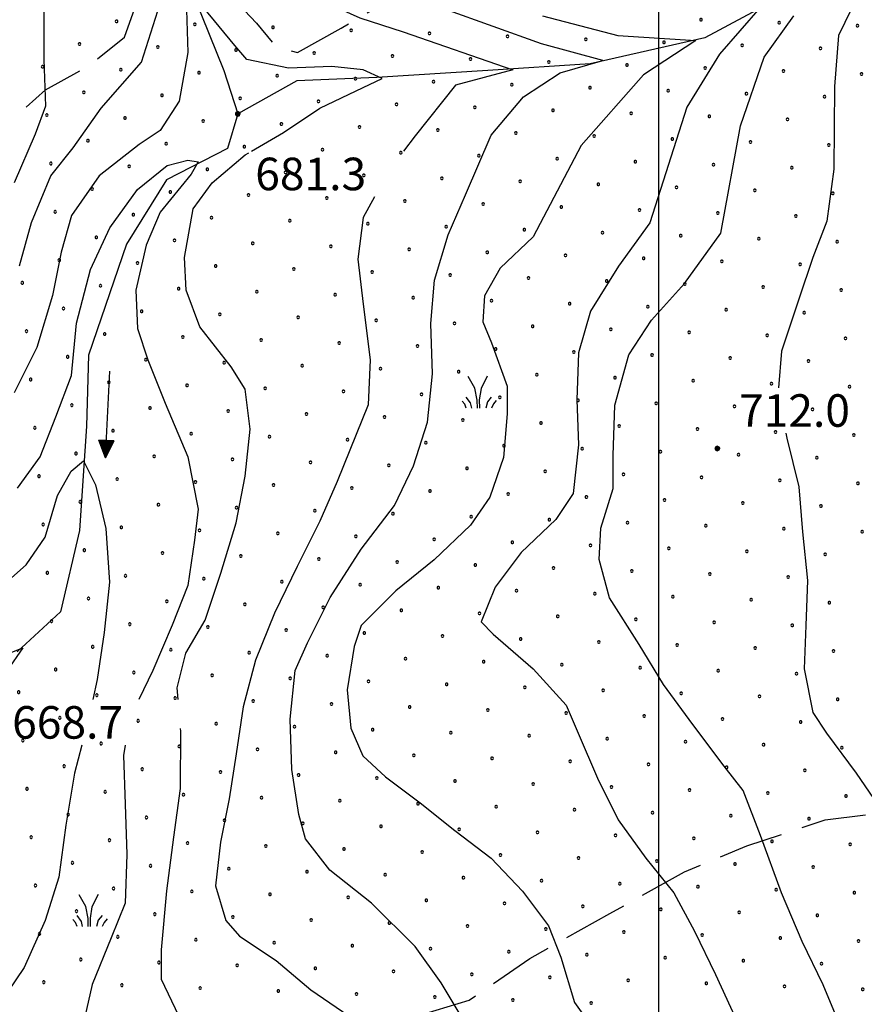
# Model space of a CAD drawing. Extents: x 2594215 to 2599039, y 4452505 to 4455963.
# Drawn here: x 2596853 to 2597047, y 4454000 to 4454227 of the extents above; entities that cross this region are included whole.
import ezdxf

# ---------------------------------------------------------------- set-up
doc = ezdxf.new("R2010")
doc.units = 0
doc.header["$LTSCALE"] = 5
doc.header["$MEASUREMENT"] = 0
doc.linetypes.add('103', pattern=[4, 3, -1])
for name, color, linetype in [('10300000', 4, '103'), ('30210000', 2, 'Continuous'), ('30300000', 1, 'Continuous'), ('72900000', 1, 'Continuous'), ('80100000', 13, 'Continuous'), ('80200000', 1, 'Continuous'), ('80400000', 1, 'Continuous'), ('A0140000', 2, 'Continuous'), ('C7140000', 1, 'Continuous'), ('CORNICE', 1, 'Continuous')]:
    doc.layers.add(name, color=color, linetype=linetype)
doc.styles.get("Standard").update_dxf_attribs({"font": 'romans.shx'})

# ---------------------------------------------------------------- blocks, each defined once
blk = doc.blocks.new('MACCHIA')
at = {"linetype": 'Continuous'}
for p, q in [((-0.163, 0.941), (-0.469, 1.482)), ((0.404, 1.488), (0.123, 0.925)), ((-0.053, 0.384), (-0.163, 0.941)), ((0.123, 0.925), (0.039, 0.406)), ((-0.363, 0.258), (-0.563, 0.529)), ((0.589, 0.52), (0.419, 0.308)), ((-0.628, 0.204), (-0.755, 0.34)), ((-0.563, 0.014), (-0.628, 0.204)), ((-0.305, 0.014), (-0.363, 0.258)), ((-0.047, 0.014), (-0.053, 0.384)), ((0.039, 0.406), (0.044, 0.018)), ((0.419, 0.308), (0.34, 0.018)), ((0.685, 0.209), (0.599, 0.018)), ((0.822, 0.373), (0.685, 0.209))]:
    blk.add_line(p, q, dxfattribs=at)
blk = doc.blocks.new('ACQUA')
at = {"linetype": 'Continuous'}
for p, q in [((4, 0), (0, 0)), ((3.2, 0.35), (3.2, -0.35)), ((3.2, 0.35), (4, 0)), ((3.2, 0.018), (3.224, 0.34)), ((3.2, 0.32), (4, 0)), ((4, 0), (3.2, 0.29)), ((3.2, 0.29), (3.979, 0.008)), ((3.979, 0.008), (3.2, 0.26)), ((3.2, 0.26), (3.979, 0.008)), ((3.979, 0.008), (3.2, 0.227)), ((3.2, 0.227), (3.939, 0)), ((3.939, 0), (3.2, 0.199)), ((3.2, 0.199), (3.886, 0)), ((3.886, 0), (3.2, 0.172)), ((3.2, 0.172), (3.836, 0)), ((3.836, 0), (3.2, 0.139)), ((3.2, 0.139), (3.78, 0)), ((3.78, 0), (3.2, 0.102)), ((3.2, 0.102), (3.715, 0)), ((3.715, 0), (3.2, 0.073)), ((3.2, 0.073), (3.637, 0)), ((3.637, 0), (3.2, 0.047)), ((3.2, 0.047), (3.516, 0)), ((3.516, 0), (3.2, 0.018)), ((4, 0), (3.2, -0.35)), ((4, 0), (3.2, -0.295)), ((3.2, -0.232), (3.939, 0)), ((3.939, 0), (3.2, -0.204)), ((3.202, -0.325), (4, 0)), ((3.224, 0.34), (3.228, 0)), ((3.228, 0), (3.247, 0.33)), ((3.247, 0.33), (3.258, 0)), ((3.258, 0), (3.271, 0.319)), ((3.271, 0.319), (3.281, 0)), ((3.281, 0), (3.295, 0.308)), ((3.295, 0.308), (3.305, 0)), ((3.305, 0), (3.323, 0.296)), ((3.323, 0.296), (3.332, 0.01)), ((3.332, 0.01), (3.351, 0.284)), ((3.351, 0.284), (3.353, 0.009)), ((3.353, 0.009), (3.377, 0.273)), ((3.377, 0.273), (3.376, 0.008)), ((3.376, 0.008), (3.403, 0.261)), ((3.403, 0.261), (3.398, 0.007)), ((3.398, 0.007), (3.425, 0.251)), ((3.425, 0.251), (3.428, 0.005)), ((3.428, 0.005), (3.449, 0.241)), ((3.449, 0.241), (3.45, 0.004)), ((3.45, 0.004), (3.475, 0.23)), ((3.475, 0.23), (3.476, 0.002)), ((3.476, 0.002), (3.499, 0.219)), ((3.499, 0.219), (3.516, 0)), ((3.516, 0), (3.524, 0.19)), ((3.524, 0.19), (3.54, 0.01)), ((3.54, 0.01), (3.554, 0.195)), ((3.554, 0.195), (3.573, 0.007)), ((3.573, 0.007), (3.586, 0.181)), ((3.586, 0.181), (3.604, 0.004)), ((3.604, 0.004), (3.625, 0.15)), ((3.625, 0.15), (3.637, 0)), ((3.637, 0), (3.652, 0.139)), ((3.652, 0.139), (3.668, 0.007)), ((3.668, 0.007), (3.685, 0.126)), ((3.685, 0.126), (3.695, 0.003)), ((3.695, 0.003), (3.712, 0.115)), ((3.712, 0.115), (3.715, 0)), ((3.715, 0), (3.74, 0.104)), ((3.74, 0.104), (3.751, 0.005)), ((3.861, 0.032), (3.745, 0.064)), ((3.751, 0.005), (3.797, 0.074)), ((3.797, 0.074), (3.78, 0)), ((3.78, 0), (3.832, 0.061)), ((3.832, 0.061), (3.836, 0)), ((3.836, 0), (3.872, 0.046)), ((3.967, -0.015), (3.861, 0.032)), ((3.861, 0.032), (3.967, -0.015)), ((3.966, 0), (3.861, 0.032)), ((3.967, 0.014), (3.861, -0.033)), ((3.861, -0.033), (3.967, 0.014)), ((3.966, 0), (3.861, -0.033)), ((3.872, 0.046), (3.967, -0.015)), ((3.872, -0.047), (3.967, 0.014)), ((3.967, 0.014), (3.966, 0)), ((3.967, -0.015), (3.966, 0)), ((3.2, -0.204), (3.886, -0.001)), ((3.886, -0.001), (3.2, -0.177)), ((3.2, -0.177), (3.836, -0.001)), ((3.836, -0.001), (3.2, -0.144)), ((3.2, -0.144), (3.78, -0.001)), ((3.78, -0.001), (3.2, -0.107)), ((3.2, -0.107), (3.715, -0.002)), ((3.715, -0.002), (3.2, -0.078)), ((3.2, -0.078), (3.637, -0.002)), ((3.637, -0.002), (3.2, -0.052)), ((3.2, -0.052), (3.516, -0.003)), ((3.516, -0.003), (3.2, -0.023)), ((3.2, -0.295), (3.979, -0.008)), ((3.979, -0.008), (3.2, -0.265)), ((3.2, -0.265), (3.979, -0.008)), ((3.979, -0.008), (3.2, -0.232)), ((3.2, -0.023), (3.226, -0.345)), ((3.226, -0.345), (3.228, -0.005)), ((3.228, -0.005), (3.249, -0.334)), ((3.249, -0.334), (3.258, -0.005)), ((3.258, -0.005), (3.273, -0.323)), ((3.273, -0.323), (3.281, -0.005)), ((3.281, -0.005), (3.295, -0.313)), ((3.295, -0.313), (3.305, -0.004)), ((3.305, -0.004), (3.323, -0.301)), ((3.323, -0.301), (3.332, -0.015)), ((3.332, -0.015), (3.351, -0.288)), ((3.351, -0.288), (3.353, -0.013)), ((3.353, -0.013), (3.377, -0.277)), ((3.377, -0.277), (3.376, -0.012)), ((3.376, -0.012), (3.403, -0.265)), ((3.403, -0.265), (3.398, -0.01)), ((3.398, -0.01), (3.425, -0.255)), ((3.425, -0.255), (3.428, -0.009)), ((3.428, -0.009), (3.449, -0.245)), ((3.449, -0.245), (3.45, -0.007)), ((3.45, -0.007), (3.475, -0.233)), ((3.475, -0.233), (3.476, -0.006)), ((3.476, -0.006), (3.499, -0.222)), ((3.499, -0.222), (3.516, -0.003)), ((3.516, -0.003), (3.524, -0.193)), ((3.524, -0.193), (3.54, -0.013)), ((3.54, -0.013), (3.554, -0.198)), ((3.554, -0.198), (3.573, -0.01)), ((3.573, -0.01), (3.586, -0.184)), ((3.586, -0.184), (3.604, -0.006)), ((3.604, -0.006), (3.625, -0.152)), ((3.625, -0.152), (3.637, -0.002)), ((3.637, -0.002), (3.652, -0.141)), ((3.652, -0.141), (3.668, -0.009)), ((3.668, -0.009), (3.685, -0.128)), ((3.685, -0.128), (3.695, -0.005)), ((3.695, -0.005), (3.712, -0.117)), ((3.712, -0.117), (3.715, -0.002)), ((3.715, -0.002), (3.74, -0.105)), ((3.74, -0.105), (3.751, -0.007)), ((3.861, -0.033), (3.745, -0.065)), ((3.751, -0.007), (3.797, -0.075)), ((3.797, -0.075), (3.78, -0.001)), ((3.78, -0.001), (3.832, -0.062)), ((3.832, -0.062), (3.836, -0.001)), ((3.836, -0.001), (3.872, -0.047))]:
    blk.add_line(p, q, dxfattribs=at)
blk = doc.blocks.new('CERCHIO5')
at = {"linetype": 'Continuous'}
for p, q in [((-0.196, 0.064), (-0.206, 0.001)), ((-0.206, 0.001), (-0.196, -0.062)), ((-0.003, -0.202), (-0.206, 0.001)), ((-0.206, 0.001), (-0.003, 0.001)), ((-0.196, -0.062), (0.022, 0.2)), ((-0.168, 0.12), (-0.196, 0.064)), ((0.162, -0.118), (-0.196, 0.064)), ((-0.196, 0.064), (0.19, -0.062)), ((-0.183, 0.032), (-0.184, 0.013)), ((-0.184, 0.013), (-0.184, -0.047)), ((-0.18, 0.058), (-0.183, 0.032)), ((-0.167, 0.093), (-0.182, 0.091)), ((-0.182, 0.091), (-0.092, 0.063)), ((-0.152, 0.092), (-0.18, 0.058)), ((-0.158, 0.051), (-0.172, 0.001)), ((-0.172, 0.001), (-0.165, -0.077)), ((-0.168, -0.118), (0.094, 0.177)), ((-0.123, 0.166), (-0.168, 0.12)), ((0.19, -0.062), (-0.168, 0.12)), ((-0.168, 0.12), (0, 0)), ((0, 0), (-0.168, -0.118)), ((-0.152, 0.092), (-0.167, 0.093)), ((-0.166, 0.023), (-0.083, 0.112)), ((-0.122, -0.02), (-0.166, 0.023)), ((-0.072, 0.156), (-0.158, 0.051)), ((-0.138, 0.053), (-0.158, -0.016)), ((-0.142, 0.108), (-0.152, 0.092)), ((-0.126, 0.022), (-0.152, 0.092)), ((-0.127, 0.089), (-0.145, 0)), ((-0.145, 0), (-0.12, -0.069)), ((-0.092, 0.063), (-0.144, 0.144)), ((-0.144, 0.144), (-0.002, 0.069)), ((-0.105, 0.116), (-0.142, 0.108)), ((-0.076, 0.082), (-0.138, 0.053)), ((-0.072, 0.156), (-0.127, 0.089)), ((-0.127, 0.089), (-0.123, 0.112)), ((-0.11, -0.009), (-0.127, 0.089)), ((-0.091, -0.032), (-0.126, 0.022)), ((-0.066, 0.194), (-0.123, 0.166)), ((0.06, 0.194), (-0.123, -0.164)), ((-0.123, -0.164), (-0.066, 0.194)), ((-0.003, -0.202), (-0.123, 0.166)), ((-0.123, 0.166), (0.162, -0.118)), ((-0.123, 0.112), (-0.114, 0.138)), ((-0.084, 0.048), (-0.122, -0.02)), ((-0.114, 0.138), (-0.098, 0.178)), ((-0.072, 0.156), (-0.105, 0.116)), ((-0.098, 0.178), (-0.082, 0.172)), ((-0.022, 0.154), (-0.084, 0.048)), ((-0.083, 0.112), (0.009, 0.101)), ((-0.082, 0.172), (-0.032, 0.175)), ((-0.05, 0.134), (-0.076, 0.082)), ((0.022, 0.2), (-0.072, 0.156)), ((-0.032, 0.175), (-0.072, 0.156)), ((-0.003, 0.152), (-0.072, 0.156)), ((-0.051, 0.061), (-0.07, -0.008)), ((-0.068, -0.179), (0.035, 0.008)), ((-0.003, 0.204), (-0.066, 0.194)), ((-0.066, 0.194), (0.116, -0.164)), ((0.012, 0.149), (-0.051, 0.112)), ((-0.051, 0.112), (-0.051, 0.061)), ((-0.016, 0.097), (-0.051, 0.061)), ((-0.051, 0.061), (-0.016, 0.097)), ((-0.04, 0.124), (-0.05, 0.134)), ((-0.032, 0.175), (-0.04, 0.124)), ((0.01, 0.186), (-0.032, 0.175)), ((0, 0.174), (-0.032, 0.175)), ((-0.032, 0.175), (0.012, 0.149)), ((0.006, 0.054), (-0.026, -0.018)), ((0.061, 0.125), (-0.022, 0.154)), ((-0.016, 0.097), (0.034, 0.11)), ((0.065, 0.085), (-0.016, 0.097)), ((-0.003, 0.001), (-0.003, 0.204)), ((0.06, 0.194), (-0.003, 0.204)), ((-0.003, 0.001), (0.06, 0.194)), ((0.116, 0.166), (-0.003, -0.202)), ((0.058, 0.137), (-0.003, 0.152)), ((-0.003, 0.001), (0.197, 0.001)), ((-0.003, 0.001), (-0.003, -0.202)), ((-0.002, 0.069), (0.042, 0.197)), ((0.042, 0.16), (0, 0.174)), ((0.072, 0.053), (0.002, -0.036)), ((0.067, 0.043), (0.006, 0.054)), ((0.009, 0.101), (0.072, 0.053)), ((0.034, 0.11), (0.01, 0.186)), ((0.026, -0.083), (0.079, 0.072)), ((0.147, 0.135), (0.033, 0.066)), ((0.033, 0.066), (0.19, 0.064)), ((0.034, 0.11), (0.093, 0.094)), ((0.074, -0.087), (0.034, 0.11)), ((0.035, 0.008), (0.147, 0.135)), ((0.094, 0.177), (0.038, -0.196)), ((0.042, 0.197), (0.067, 0.101)), ((0.107, 0.137), (0.042, 0.16)), ((0.051, -0.062), (0.106, 0.031)), ((0.118, 0.117), (0.058, 0.137)), ((0.116, 0.166), (0.06, 0.194)), ((0.06, -0.192), (0.116, 0.166)), ((0.162, 0.12), (0.06, -0.192)), ((0.079, 0.072), (0.061, 0.125)), ((0.119, 0.036), (0.065, 0.085)), ((0.065, -0.017), (0.067, 0.043)), ((0.067, 0.101), (0.08, 0.184)), ((0.08, 0.184), (0.195, -0.034)), ((0.093, 0.094), (0.124, 0.053)), ((0.14, 0.07), (0.097, -0.076)), ((0.106, 0.031), (0.14, 0.105)), ((0.158, 0.109), (0.107, 0.137)), ((0.162, 0.12), (0.116, 0.166)), ((0.116, -0.164), (0.162, 0.12)), ((0.116, -0.06), (0.119, 0.036)), ((0.156, 0.064), (0.118, 0.117)), ((0.124, 0.053), (0.124, 0.053)), ((0.124, 0.053), (0.128, -0.03)), ((0.131, -0.07), (0.156, 0.001)), ((0.14, 0.105), (0.14, 0.07)), ((0.162, 0.044), (0.156, 0.064)), ((0.156, 0.001), (0.162, 0.044)), ((0.174, 0.064), (0.158, 0.109)), ((0.19, 0.064), (0.162, 0.12)), ((0.19, 0.064), (0.173, -0.096)), ((0.182, -0.008), (0.174, 0.064)), ((0.2, 0.001), (0.19, 0.064)), ((0.19, -0.062), (0.2, 0.001)), ((-0.196, -0.062), (-0.168, -0.118)), ((0.173, -0.096), (-0.196, -0.062)), ((-0.184, -0.047), (-0.165, -0.099)), ((-0.168, -0.118), (-0.123, -0.164)), ((-0.165, -0.077), (-0.13, -0.127)), ((-0.165, -0.099), (-0.12, -0.15)), ((-0.158, -0.016), (-0.117, -0.042)), ((-0.15, -0.04), (-0.156, -0.11)), ((-0.156, -0.11), (-0.106, -0.134)), ((-0.122, -0.02), (-0.15, -0.04)), ((-0.13, -0.127), (-0.06, -0.146)), ((-0.125, -0.057), (-0.108, -0.025)), ((-0.101, -0.082), (-0.125, -0.057)), ((-0.123, -0.164), (-0.066, -0.192)), ((-0.108, -0.025), (-0.122, -0.02)), ((-0.12, -0.069), (-0.087, -0.093)), ((-0.12, -0.15), (-0.06, -0.163)), ((-0.117, -0.042), (-0.078, -0.017)), ((-0.101, -0.082), (-0.11, -0.009)), ((-0.106, -0.134), (-0.093, -0.156)), ((-0.003, -0.094), (-0.101, -0.082)), ((-0.083, -0.14), (-0.101, -0.082)), ((-0.064, -0.045), (-0.097, -0.097)), ((-0.097, -0.097), (0.026, -0.134)), ((-0.093, -0.156), (-0.091, -0.18)), ((-0.054, -0.075), (-0.091, -0.032)), ((-0.091, -0.18), (-0.054, -0.075)), ((-0.087, -0.093), (-0.028, -0.126)), ((-0.034, -0.151), (-0.083, -0.14)), ((-0.07, -0.008), (-0.042, -0.049)), ((0.038, -0.196), (-0.068, -0.179)), ((-0.066, -0.192), (-0.003, -0.202)), ((0.097, -0.076), (-0.064, -0.045)), ((-0.06, -0.146), (0.011, -0.159)), ((-0.06, -0.163), (-0.032, -0.185)), ((0.002, -0.036), (-0.054, -0.075)), ((0.051, -0.062), (-0.054, -0.075)), ((-0.054, -0.075), (0.051, -0.062)), ((-0.054, -0.075), (-0.049, -0.182)), ((-0.049, -0.182), (0.026, -0.083)), ((-0.042, -0.049), (0.014, -0.064)), ((0.048, -0.128), (-0.034, -0.151)), ((-0.032, -0.185), (0.04, -0.182)), ((-0.028, -0.126), (0.048, -0.128)), ((-0.026, -0.018), (0.022, -0.048)), ((0.136, -0.106), (-0.003, -0.094)), ((-0.003, -0.202), (0.06, -0.192)), ((0.011, -0.159), (0.044, -0.153)), ((0.014, -0.064), (0.048, -0.061)), ((0.022, -0.048), (0.075, -0.075)), ((0.026, -0.134), (0.074, -0.087)), ((0.128, -0.03), (0.035, -0.054)), ((0.035, -0.054), (0.048, -0.128)), ((0.04, -0.182), (0.062, -0.176)), ((0.044, -0.153), (0.098, -0.127)), ((0.048, -0.061), (0.065, -0.017)), ((0.048, -0.128), (0.107, -0.112)), ((0.128, -0.03), (0.051, -0.062)), ((0.06, -0.192), (0.116, -0.164)), ((0.062, -0.176), (0.095, -0.16)), ((0.075, -0.075), (0.152, -0.078)), ((0.095, -0.16), (0.119, -0.147)), ((0.098, -0.127), (0.131, -0.07)), ((0.107, -0.112), (0.116, -0.06)), ((0.116, -0.164), (0.162, -0.118)), ((0.119, -0.147), (0.136, -0.106)), ((0.195, -0.034), (0.128, -0.03)), ((0.152, -0.078), (0.175, -0.074)), ((0.162, -0.118), (0.19, -0.062)), ((0.175, -0.074), (0.182, -0.008))]:
    blk.add_line(p, q, dxfattribs=at)
blk = doc.blocks.new('PALLINO1')
at = {"linetype": 'Continuous'}
for p, q in [((-0.12, 0.09), (-0.15, 0)), ((-0.15, 0), (-0.12, -0.09)), ((-0.05, 0.14), (-0.12, 0.09)), ((0.05, 0.14), (-0.05, 0.14)), ((0.12, 0.09), (0.05, 0.14)), ((0.15, 0), (0.12, 0.09)), ((0.12, -0.09), (0.15, 0)), ((-0.12, -0.09), (-0.05, -0.14)), ((-0.05, -0.14), (0.05, -0.14)), ((0.05, -0.14), (0.12, -0.09))]:
    blk.add_line(p, q, dxfattribs=at)
blk = doc.blocks.new('CAMP_51DC6575')
at = {"layer": 'C7140000', "linetype": 'Continuous', "xscale": 2, "yscale": 2, "zscale": 2}
for p in [(2597009.688, 4454227.18), (2596875.06, 4454226.778), (2596893.074, 4454226.089), (2596911.089, 4454225.4), (2597027.703, 4454226.491), (2597045.718, 4454225.803), (2596929.104, 4454224.711), (2596947.118, 4454224.022), (2596965.133, 4454223.333), (2596983.147, 4454222.644), (2596866.533, 4454221.553), (2596884.548, 4454220.864), (2597001.162, 4454221.955), (2597019.177, 4454221.266), (2597037.191, 4454220.578), (2596902.563, 4454220.175), (2596920.577, 4454219.486), (2596938.592, 4454218.797), (2596956.606, 4454218.108), (2596858.007, 4454216.328), (2596974.621, 4454217.419), (2596992.636, 4454216.73), (2597010.65, 4454216.041), (2596876.022, 4454215.639), (2596894.036, 4454214.95), (2596912.051, 4454214.261), (2596930.065, 4454213.572), (2597028.665, 4454215.353), (2597046.679, 4454214.664), (2596948.08, 4454212.883), (2596966.095, 4454212.194), (2596984.109, 4454211.505), (2596867.495, 4454210.414), (2596885.51, 4454209.725), (2596903.524, 4454209.036), (2597002.124, 4454210.816), (2597020.138, 4454210.128), (2597038.153, 4454209.439), (2596921.539, 4454208.347), (2596939.554, 4454207.658), (2596957.568, 4454206.969), (2596858.969, 4454205.189), (2596876.983, 4454204.5), (2596975.583, 4454206.28), (2596993.597, 4454205.592), (2597011.612, 4454204.903), (2596894.998, 4454203.811), (2596913.013, 4454203.122), (2596931.027, 4454202.433), (2597029.627, 4454204.214), (2596949.042, 4454201.744), (2596967.056, 4454201.055), (2596985.071, 4454200.367), (2596868.457, 4454199.275), (2596886.472, 4454198.586), (2596904.486, 4454197.897), (2597003.086, 4454199.678), (2597021.1, 4454198.989), (2597039.115, 4454198.3), (2596922.501, 4454197.208), (2596940.515, 4454196.519), (2596958.53, 4454195.83), (2596859.931, 4454194.05), (2596877.945, 4454193.361), (2596976.545, 4454195.142), (2596994.559, 4454194.453), (2597012.574, 4454193.764), (2597030.588, 4454193.075), (2596895.96, 4454192.672), (2596913.974, 4454191.983), (2596931.989, 4454191.294), (2596950.004, 4454190.605), (2596968.018, 4454189.917), (2596986.033, 4454189.228), (2597004.047, 4454188.539), (2596869.419, 4454188.136), (2596887.433, 4454187.447), (2596905.448, 4454186.758), (2597022.062, 4454187.85), (2597040.076, 4454187.161), (2596923.463, 4454186.069), (2596941.477, 4454185.38), (2596959.492, 4454184.692), (2596977.506, 4454184.003), (2596860.892, 4454182.911), (2596878.907, 4454182.222), (2596995.521, 4454183.314), (2597013.536, 4454182.625), (2597031.55, 4454181.936), (2596896.922, 4454181.533), (2596914.936, 4454180.844), (2596932.951, 4454180.155), (2596950.965, 4454179.467), (2596968.98, 4454178.778), (2596986.995, 4454178.089), (2597005.009, 4454177.4), (2596870.381, 4454176.997), (2596888.395, 4454176.308), (2596906.41, 4454175.619), (2596924.424, 4454174.931), (2597023.024, 4454176.711), (2597041.038, 4454176.022), (2596942.439, 4454174.242), (2596960.454, 4454173.553), (2596978.468, 4454172.864), (2596861.854, 4454171.772), (2596879.869, 4454171.083), (2596897.883, 4454170.394), (2596996.483, 4454172.175), (2597014.497, 4454171.486), (2597032.512, 4454170.797), (2596915.898, 4454169.706), (2596933.913, 4454169.017), (2596951.927, 4454168.328), (2596853.328, 4454166.547), (2596871.342, 4454165.858), (2596969.942, 4454167.639), (2596987.956, 4454166.95), (2597005.971, 4454166.261), (2596889.357, 4454165.169), (2596907.372, 4454164.481), (2596925.386, 4454163.792), (2597023.985, 4454165.572), (2597042, 4454164.883), (2596943.401, 4454163.103), (2596961.415, 4454162.414), (2596979.43, 4454161.725), (2596862.816, 4454160.633), (2596880.831, 4454159.944), (2596898.845, 4454159.256), (2596997.444, 4454161.036), (2597015.459, 4454160.347), (2597033.474, 4454159.658), (2596916.86, 4454158.567), (2596934.874, 4454157.878), (2596952.889, 4454157.189), (2596854.29, 4454155.408), (2596872.304, 4454154.719), (2596970.903, 4454156.5), (2596988.918, 4454155.811), (2597006.933, 4454155.122), (2596890.319, 4454154.031), (2596908.333, 4454153.342), (2596926.348, 4454152.653), (2597024.947, 4454154.433), (2597042.962, 4454153.744), (2596944.363, 4454151.964), (2596962.377, 4454151.275), (2596980.392, 4454150.586), (2596863.778, 4454149.495), (2596881.792, 4454148.806), (2596899.807, 4454148.117), (2596998.406, 4454149.897), (2597016.421, 4454149.208), (2597034.435, 4454148.519), (2596917.822, 4454147.428), (2596935.836, 4454146.739), (2596953.851, 4454146.05), (2596855.251, 4454144.27), (2596873.266, 4454143.581), (2596971.865, 4454145.361), (2596989.88, 4454144.672), (2597007.894, 4454143.983), (2597025.909, 4454143.294), (2596891.281, 4454142.892), (2596909.295, 4454142.203), (2596927.31, 4454141.514), (2597043.924, 4454142.605), (2596945.324, 4454140.825), (2596963.339, 4454140.136), (2596981.353, 4454139.447), (2596999.368, 4454138.758), (2596864.74, 4454138.356), (2596882.754, 4454137.667), (2596900.769, 4454136.978), (2597017.383, 4454138.069), (2597035.397, 4454137.38), (2596918.783, 4454136.289), (2596936.798, 4454135.6), (2596954.812, 4454134.911), (2596972.827, 4454134.222), (2596856.213, 4454133.131), (2596874.228, 4454132.442), (2596990.842, 4454133.533), (2597008.856, 4454132.844), (2597026.871, 4454132.155), (2596892.242, 4454131.753), (2596910.257, 4454131.064), (2596928.271, 4454130.375), (2596946.286, 4454129.686), (2597044.885, 4454131.466), (2596964.301, 4454128.997), (2596982.315, 4454128.308), (2597000.33, 4454127.619), (2596865.701, 4454127.217), (2596883.716, 4454126.528), (2596901.73, 4454125.839), (2596919.745, 4454125.15), (2597018.344, 4454126.93), (2597036.359, 4454126.241), (2596937.76, 4454124.461), (2596955.774, 4454123.772), (2596973.789, 4454123.083), (2596857.175, 4454121.992), (2596875.19, 4454121.303), (2596893.204, 4454120.614), (2596991.803, 4454122.394), (2597009.818, 4454121.705), (2597027.833, 4454121.016), (2596911.219, 4454119.925), (2596929.233, 4454119.236), (2596947.248, 4454118.547), (2597045.847, 4454120.327), (2596866.663, 4454116.078), (2596965.262, 4454117.858), (2596983.277, 4454117.169), (2597001.292, 4454116.48), (2596884.678, 4454115.389), (2596902.692, 4454114.7), (2596920.707, 4454114.011), (2597019.306, 4454115.791), (2597037.321, 4454115.103), (2596938.721, 4454113.322), (2596956.736, 4454112.633), (2596974.751, 4454111.944), (2596858.137, 4454110.853), (2596876.151, 4454110.164), (2596894.166, 4454109.475), (2596992.765, 4454111.255), (2597010.78, 4454110.566), (2597028.794, 4454109.878), (2597046.809, 4454109.189), (2596912.18, 4454108.786), (2596930.195, 4454108.097), (2596948.21, 4454107.408), (2596867.625, 4454104.939), (2596966.224, 4454106.719), (2596984.239, 4454106.03), (2597002.253, 4454105.341), (2597020.268, 4454104.653), (2596885.639, 4454104.25), (2596903.654, 4454103.561), (2596921.669, 4454102.872), (2597038.283, 4454103.964), (2596939.683, 4454102.183), (2596957.698, 4454101.494), (2596975.712, 4454100.805), (2596993.727, 4454100.116), (2596859.098, 4454099.714), (2596877.113, 4454099.025), (2596895.128, 4454098.336), (2597011.742, 4454099.428), (2597029.756, 4454098.739), (2596913.142, 4454097.647), (2596931.157, 4454096.958), (2596949.171, 4454096.269), (2596967.186, 4454095.58), (2596868.587, 4454093.8), (2596985.201, 4454094.891), (2597003.215, 4454094.203), (2597021.23, 4454093.514), (2596886.601, 4454093.111), (2596904.616, 4454092.422), (2596922.63, 4454091.733), (2596940.645, 4454091.044), (2597039.244, 4454092.825), (2596958.66, 4454090.355), (2596976.674, 4454089.666), (2596994.689, 4454088.978), (2596860.06, 4454088.575), (2596878.075, 4454087.886), (2596896.089, 4454087.197), (2596914.104, 4454086.508), (2597012.703, 4454088.289), (2597030.718, 4454087.6), (2596932.119, 4454085.819), (2596950.133, 4454085.13), (2596968.148, 4454084.442), (2596869.548, 4454082.661), (2596887.563, 4454081.972), (2596986.162, 4454083.753), (2597004.177, 4454083.064), (2597022.192, 4454082.375), (2596905.578, 4454081.283), (2596923.592, 4454080.594), (2596941.607, 4454079.905), (2597040.206, 4454081.686), (2596861.022, 4454077.436), (2596959.621, 4454079.217), (2596977.636, 4454078.528), (2596995.651, 4454077.839), (2596879.037, 4454076.747), (2596897.051, 4454076.058), (2596915.066, 4454075.369), (2597013.665, 4454077.15), (2597031.68, 4454076.461), (2596933.08, 4454074.68), (2596951.095, 4454073.992), (2596969.11, 4454073.303), (2596852.496, 4454072.211), (2596870.51, 4454071.522), (2596888.525, 4454070.833), (2596987.124, 4454072.614), (2597005.139, 4454071.925), (2597023.153, 4454071.236), (2597041.168, 4454070.547), (2596906.539, 4454070.144), (2596924.554, 4454069.455), (2596942.569, 4454068.767), (2596861.984, 4454066.297), (2596960.583, 4454068.078), (2596978.598, 4454067.389), (2596996.612, 4454066.7), (2597014.627, 4454066.011), (2596879.998, 4454065.608), (2596898.013, 4454064.919), (2596916.028, 4454064.23), (2597032.642, 4454065.322), (2596934.042, 4454063.542), (2596952.057, 4454062.853), (2596970.071, 4454062.164), (2596988.086, 4454061.475), (2596853.457, 4454061.072), (2596871.472, 4454060.383), (2596889.487, 4454059.694), (2597006.101, 4454060.786), (2597024.115, 4454060.097), (2597042.13, 4454059.408), (2596907.501, 4454059.006), (2596925.516, 4454058.317), (2596943.53, 4454057.628), (2596961.545, 4454056.939), (2596862.946, 4454055.158), (2596979.56, 4454056.25), (2596997.574, 4454055.561), (2597015.589, 4454054.872), (2596880.96, 4454054.469), (2596898.975, 4454053.781), (2596916.989, 4454053.092), (2596935.004, 4454052.403), (2597033.603, 4454054.183), (2596953.019, 4454051.714), (2596971.033, 4454051.025), (2596989.048, 4454050.336), (2596854.419, 4454049.933), (2596872.434, 4454049.244), (2596890.448, 4454048.556), (2596908.463, 4454047.867), (2597007.062, 4454049.647), (2597025.077, 4454048.958), (2597043.092, 4454048.269), (2596926.478, 4454047.178), (2596944.492, 4454046.489), (2596962.507, 4454045.8), (2596863.907, 4454044.019), (2596881.922, 4454043.331), (2596980.521, 4454045.111), (2596998.536, 4454044.422), (2597016.551, 4454043.733), (2596899.937, 4454042.642), (2596917.951, 4454041.953), (2596935.966, 4454041.264), (2597034.565, 4454043.044), (2596855.381, 4454038.794), (2596953.98, 4454040.575), (2596971.995, 4454039.886), (2596990.01, 4454039.197), (2596873.396, 4454038.106), (2596891.41, 4454037.417), (2596909.425, 4454036.728), (2597008.024, 4454038.508), (2597026.039, 4454037.819), (2597044.053, 4454037.13), (2596927.439, 4454036.039), (2596945.454, 4454035.35), (2596963.469, 4454034.661), (2596864.869, 4454032.881), (2596882.884, 4454032.192), (2596981.483, 4454033.972), (2596999.498, 4454033.283), (2597017.512, 4454032.594), (2596900.898, 4454031.503), (2596918.913, 4454030.814), (2596936.928, 4454030.125), (2597035.527, 4454031.905), (2596856.343, 4454027.656), (2596954.942, 4454029.436), (2596972.957, 4454028.747), (2596990.971, 4454028.058), (2596874.357, 4454026.967), (2596892.372, 4454026.278), (2596910.387, 4454025.589), (2597008.986, 4454027.369), (2597027, 4454026.68), (2597045.015, 4454025.991), (2596928.401, 4454024.9), (2596946.416, 4454024.211), (2596964.43, 4454023.522), (2596865.831, 4454021.742), (2596883.846, 4454021.053), (2596982.445, 4454022.833), (2597000.459, 4454022.144), (2597018.474, 4454021.455), (2597036.489, 4454020.766), (2596901.86, 4454020.364), (2596919.875, 4454019.675), (2596937.889, 4454018.986), (2596857.305, 4454016.517), (2596955.904, 4454018.297), (2596973.919, 4454017.608), (2596991.933, 4454016.919), (2597009.948, 4454016.23), (2596875.319, 4454015.828), (2596893.334, 4454015.139), (2596911.348, 4454014.45), (2597027.962, 4454015.541), (2597045.977, 4454014.852), (2596929.363, 4454013.761), (2596947.378, 4454013.072), (2596965.392, 4454012.383), (2596983.407, 4454011.694), (2596866.793, 4454010.603), (2596884.807, 4454009.914), (2597001.421, 4454011.005), (2597019.436, 4454010.316), (2597037.45, 4454009.627), (2596902.822, 4454009.225), (2596920.837, 4454008.536), (2596938.851, 4454007.847), (2596956.866, 4454007.158), (2596858.266, 4454005.378), (2596974.88, 4454006.469), (2596992.895, 4454005.78), (2597010.909, 4454005.091), (2596876.281, 4454004.689), (2596894.296, 4454004), (2596912.31, 4454003.311), (2596930.325, 4454002.622), (2597028.924, 4454004.402), (2597046.939, 4454003.714), (2596948.339, 4454001.933), (2596966.354, 4454001.244), (2596984.368, 4454000.555)]:
    blk.add_blockref('PALLINO1', p, dxfattribs=at)

msp = doc.modelspace()

# ---------------------------------------------------------------- linework, layer by layer
at = {"layer": '10300000', "linetype": '103', "flags": 128}
for points in [[(2596651.49, 4454152.64), (2596657.36, 4454172.52), (2596662.32, 4454182.92), (2596672.08, 4454188.03), (2596689.05, 4454192.83), (2596700.09, 4454193.94), (2596709.53, 4454192.66), (2596725.84, 4454188.65), (2596737.84, 4454186.25), (2596753.68, 4454185.12), (2596772.4, 4454182.08), (2596792.72, 4454179.51), (2596810.32, 4454178.38), (2596824.24, 4454177.74), (2596831.92, 4454181.42), (2596839.76, 4454189.25), (2596852.57, 4454205.57), (2596858.65, 4454211.01), (2596868.73, 4454216.6), (2596876.9, 4454223.16), (2596879.3, 4454230.04), (2596884.1, 4454234.04), (2596889.54, 4454236.92), (2596892.74, 4454237.23), (2596900.58, 4454233.55), (2596907.3, 4454226.35), (2596911.78, 4454220.91), (2596916.73, 4454219.62), (2596926.82, 4454225.22), (2596936.34, 4454230.82), (2596947.54, 4454238.01), (2596956.34, 4454245.21), (2596956.35, 4454250.41), (2596953.95, 4454258.81), (2596948.75, 4454269.21), (2596944.36, 4454279.62), (2596943.56, 4454286.42), (2596947.16, 4454289.61), (2596959.56, 4454295.21), (2596969.16, 4454300.01), (2596972.77, 4454305.21), (2596973.57, 4454315.21), (2596973.17, 4454330.41), (2596974.78, 4454347.2), (2596976.39, 4454363.6), (2596977.59, 4454380.8), (2596981.2, 4454400), (2596986.41, 4454418.4), (2596993.21, 4454435.2), (2597004.42, 4454453.19), (2597013.23, 4454475.19), (2597018.83, 4454483.59), (2597022.03, 4454493.59), (2597018.44, 4454507.99), (2597009.65, 4454528.39), (2597002.05, 4454544), (2596998.46, 4454557.2), (2597000.06, 4454580.39)], [(2596896.24, 4453963.23), (2596905.05, 4453974.03), (2596915.05, 4453983.23), (2596925.85, 4453992.02), (2596943.06, 4453997.22), (2596956.26, 4454001.21), (2596970.26, 4454010.81), (2596988.67, 4454021.2), (2597005.87, 4454030.79), (2597020.27, 4454036.79), (2597038.27, 4454042.78), (2597047.87, 4454043.98), (2597057.07, 4454041.58), (2597060.83, 4454037.33), (2597073.87, 4454043.17), (2597087.88, 4454051.56), (2597096.28, 4454053.56), (2597099.88, 4454052.36), (2597103.87, 4454044.36), (2597109.87, 4454039.16), (2597115.07, 4454037.95), (2597123.07, 4454040.75), (2597134.27, 4454046.75), (2597146.28, 4454055.94), (2597157.48, 4454061.14), (2597168.68, 4454063.93), (2597179.88, 4454064.73), (2597183.88, 4454071.13), (2597189.09, 4454087.93), (2597195.49, 4454101.53), (2597202.3, 4454108.32), (2597222.7, 4454120.72), (2597232.31, 4454133.91), (2597235.11, 4454146.31), (2597230.31, 4454163.91), (2597229.92, 4454174.71), (2597230.33, 4454191.51), (2597234.33, 4454211.51), (2597237.54, 4454218.31), (2597243.14, 4454227.11), (2597251.54, 4454237.11), (2597256.35, 4454249.5), (2597259.95, 4454258.3), (2597268.35, 4454269.5), (2597275.96, 4454277.5), (2597287.96, 4454283.49), (2597295.96, 4454291.89), (2597304.76, 4454301.09), (2597316.37, 4454309.88), (2597323.17, 4454323.08), (2597326.38, 4454342.28), (2597330.38, 4454353.88), (2597337.59, 4454362.28), (2597347.99, 4454369.07), (2597359.19, 4454367.87), (2597368.39, 4454367.46), (2597376.39, 4454373.46), (2597383.99, 4454378.66), (2597393.19, 4454379.86), (2597402.79, 4454374.65), (2597412.39, 4454366.25), (2597426.7, 4454353.08)]]:
    msp.add_lwpolyline(points, dxfattribs=at)
at = {"layer": '30300000', "linetype": 'Continuous', "flags": 128}
for points in [[(2596970.65, 4454431.85), (2596959.84, 4454405.05), (2596951.03, 4454385.05), (2596949.43, 4454366.65), (2596945.82, 4454344.66), (2596940.21, 4454327.86), (2596935.01, 4454320.26), (2596923.81, 4454313.86), (2596911.8, 4454301.87), (2596905, 4454286.27), (2596899, 4454275.87), (2596885.79, 4454262.68), (2596886.59, 4454251.08), (2596892.98, 4454232.27), (2596899.77, 4454215.47), (2596902.97, 4454205.47), (2596900.57, 4454197.47), (2596886.56, 4454190.28), (2596877.36, 4454175.48), (2596868.55, 4454149.88), (2596868.15, 4454133.48), (2596866.54, 4454109.48), (2596862.13, 4454090.68), (2596852.13, 4454081.49)], [(2597241.42, 4454352.15), (2597227.82, 4454343.35), (2597218.22, 4454334.96), (2597209.01, 4454321.36), (2597197.41, 4454306.57), (2597184.6, 4454293.77), (2597170.6, 4454289.38), (2597156.6, 4454291.38), (2597142.2, 4454295.38), (2597133.8, 4454291.79), (2597121.4, 4454284.19), (2597108.2, 4454281), (2597094.59, 4454272.2), (2597080.19, 4454264.21), (2597062.19, 4454249.01), (2597050.98, 4454239.82), (2597031.38, 4454234.22), (2597010.58, 4454223.03), (2596984.17, 4454217.04), (2596960.57, 4454215.45), (2596934.97, 4454213.86), (2596916.57, 4454213.07), (2596902.97, 4454205.47)]]:
    msp.add_lwpolyline(points, dxfattribs=at)
at = {"layer": '80100000', "linetype": 'Continuous', "flags": 128}
for points in [[(2596973.16, 4454228.1), (2596990.49, 4454223.55), (2597008.51, 4454222.36), (2596996.42, 4454214.46), (2596982.06, 4454198.17), (2596971.04, 4454177.12), (2596963.43, 4454169.92), (2596959.83, 4454163.52), (2596959.43, 4454157.52), (2596961.43, 4454152.72), (2596965.02, 4454142.72), (2596965.02, 4454136.32), (2596964.22, 4454126.32), (2596961.02, 4454117.12), (2596956.61, 4454110.72), (2596948.21, 4454102.72), (2596939.41, 4454095.53), (2596931.4, 4454087.53), (2596929.8, 4454082.73), (2596928.2, 4454072.73), (2596929, 4454063.93), (2596931.79, 4454057.53), (2596936.99, 4454052.73), (2596944.99, 4454046.73), (2596952.99, 4454040.32), (2596961.38, 4454033.92), (2596968.58, 4454026.32), (2596974.58, 4454018.32), (2596977.38, 4454011.12), (2596980.57, 4454000.71), (2596984.57, 4453995.11)], [(2596847.41, 4454095.56), (2596854.21, 4454101.56), (2596858.61, 4454107.96), (2596861.42, 4454117.56), (2596864.62, 4454123.16), (2596867.42, 4454125.55), (2596870.22, 4454119.95), (2596872.61, 4454109.95), (2596873.41, 4454097.55), (2596872.2, 4454085.95), (2596870.6, 4454075.15), (2596869.56, 4454070.49)], [(2596867.06, 4454059.99), (2596865.39, 4454053.56), (2596863.39, 4454041.56), (2596861.78, 4454029.56), (2596858.58, 4454019.56), (2596853.78, 4454008.76), (2596847.77, 4453999.96), (2596844.17, 4453993.16), (2596842.97, 4453985.96), (2596844.96, 4453975.96), (2596847.36, 4453970.76), (2596849.9, 4453968.36)]]:
    msp.add_lwpolyline(points, dxfattribs=at)
at = {"layer": '80200000', "linetype": 'Continuous', "flags": 128}
for points in [[(2596852.66, 4454170.42), (2596855.46, 4454180.42), (2596859.87, 4454191.22), (2596865.07, 4454197.62), (2596871.47, 4454206.81), (2596880.81, 4454217.37), (2596884.57, 4454229.19), (2596885.29, 4454238.29), (2596885.43, 4454249.81), (2596883.99, 4454256.63), (2596885.14, 4454261.48), (2596886.15, 4454263.15), (2596887.74, 4454254.66), (2596891.64, 4454248.29), (2596897.13, 4454243.89), (2596905.5, 4454239.5), (2596911.88, 4454238), (2596921.48, 4454232), (2596931.08, 4454227.59), (2596941.08, 4454224.39), (2596966.32, 4454215.65), (2596953.1, 4454212.06), (2596943.87, 4454200.39), (2596941.13, 4454196.88)], [(2596906.15, 4454196.88), (2596913.47, 4454201.2), (2596921.87, 4454206.8), (2596931.87, 4454211.59), (2596936.27, 4454213.59), (2596931.87, 4454215.59), (2596924.67, 4454216.39), (2596914.67, 4454216), (2596905.07, 4454218), (2596902.27, 4454221.2), (2596895.08, 4454230), (2596890.68, 4454238.41), (2596891.08, 4454232.01), (2596891.48, 4454219.61), (2596889.47, 4454208.41), (2596885.07, 4454201.61), (2596880.27, 4454198.41), (2596871.06, 4454191.21), (2596864.66, 4454182.02), (2596862.26, 4454173.62), (2596860.25, 4454163.62), (2596856.65, 4454151.62), (2596851.45, 4454141.22)], [(2597047.27, 4454235.76), (2597041.34, 4454223.55), (2597040.43, 4454211.82), (2597040.27, 4454192.75), (2597038.66, 4454180.75), (2597035.46, 4454172.36), (2597032.25, 4454162.76), (2597028.25, 4454150.76), (2597027.55, 4454142.36)], [(2597023.33, 4454230.02), (2597013.98, 4454219.24), (2597006.46, 4454207.03), (2596997.86, 4454180.37), (2596990.66, 4454170.37), (2596984.25, 4454159.97), (2596981.45, 4454150.37), (2596981.05, 4454139.57), (2596981.44, 4454129.17), (2596980.24, 4454117.97), (2596976.24, 4454111.98), (2596968.23, 4454104.38), (2596962.23, 4454096.38), (2596959.03, 4454088.38), (2596961.83, 4454085.58), (2596971.02, 4454077.58), (2596978.62, 4454069.17), (2596981.42, 4454062.77), (2596985.81, 4454052.37), (2596990.61, 4454042.77), (2596997.01, 4454033.97), (2597003.4, 4454025.97), (2597008.2, 4454017.16), (2597013, 4454007.16), (2597017.79, 4453996.76)], [(2596858.28, 4454229.62), (2596858.27, 4454218.02), (2596858.67, 4454207.22), (2596856.27, 4454200.82), (2596851.46, 4454189.62)], [(2596955.39, 4453995.98), (2596949.8, 4454005.19), (2596943.8, 4454013.59), (2596933.8, 4454023.59), (2596924.21, 4454031.2), (2596918.61, 4454038.4), (2596917.01, 4454044), (2596915.42, 4454054.4), (2596915.02, 4454066), (2596916.22, 4454077.2), (2596919.03, 4454083.6), (2596924.23, 4454094), (2596931.43, 4454105.19), (2596939.04, 4454115.19), (2596943.44, 4454124.39), (2596946.64, 4454134.39), (2596947.85, 4454145.59), (2596947.45, 4454157.19), (2596948.26, 4454167.19), (2596951.46, 4454177.58), (2596955.46, 4454186.78), (2596961.31, 4454200.57), (2596968.83, 4454209.43), (2596977.27, 4454214.93), (2596987.07, 4454217.81), (2596972.94, 4454221.64), (2596950.68, 4454229.58)], [(2597041.79, 4453995.15), (2597037.8, 4454004.75), (2597033, 4454014.75), (2597028.21, 4454025.96), (2597023.41, 4454039.16), (2597019.41, 4454049.56), (2597015.02, 4454055.16), (2597007.82, 4454064.76), (2597001.02, 4454073.97), (2596995.42, 4454083.17), (2596988.63, 4454093.97), (2596986.23, 4454102.77), (2596986.63, 4454109.97), (2596989.44, 4454119.17), (2596989.44, 4454126.77), (2596989.85, 4454138.37), (2596993.05, 4454149.97), (2596998.25, 4454157.97), (2597005.86, 4454166.37), (2597014.26, 4454177.96), (2597018.77, 4454202.72), (2597024.24, 4454218.53), (2597031.08, 4454228.1)], [(2596889.24, 4454070.49), (2596889.02, 4454073.21), (2596891.02, 4454081.21), (2596895.43, 4454088.8), (2596899.03, 4454099.6), (2596902.63, 4454111.2), (2596904.64, 4454122), (2596905.84, 4454132.8), (2596904.65, 4454142), (2596901.45, 4454147.2), (2596894.25, 4454156.41), (2596891.06, 4454164.81), (2596890.66, 4454172.41), (2596892.66, 4454183.61), (2596897.06, 4454189.61), (2596904.67, 4454196), (2596905.49, 4454196.49)], [(2596852.24, 4454119.22), (2596857.44, 4454126.42), (2596861.04, 4454135.62), (2596864.65, 4454145.22), (2596865.85, 4454157.22), (2596869.06, 4454169.62), (2596873.46, 4454179.21), (2596879.86, 4454188.01), (2596886.67, 4454193.61), (2596891.47, 4454194.81), (2596893.87, 4454194.41), (2596892.27, 4454191.61), (2596885.06, 4454182.81), (2596881.86, 4454175.21), (2596879.46, 4454164.81), (2596879.85, 4454156.01), (2596882.25, 4454148.81), (2596886.25, 4454138.81), (2596891.44, 4454126.41), (2596893.84, 4454114.41), (2596893.03, 4454107.21), (2596891.43, 4454096.81), (2596887.83, 4454087.61), (2596883.42, 4454077.21), (2596880.18, 4454070.49)], [(2596934.5, 4454186.38), (2596931.86, 4454181.59), (2596930.66, 4454171.99), (2596931.85, 4454161.59), (2596933.45, 4454148.79), (2596933.04, 4454138.39), (2596930.24, 4454131.59), (2596925.84, 4454120.79), (2596921.84, 4454111.6), (2596916.63, 4454101.2), (2596911.43, 4454090.4), (2596907.02, 4454079.6), (2596904.22, 4454068.8), (2596902.62, 4454058), (2596901.01, 4454047.6), (2596899.01, 4454037.6), (2596897.81, 4454027.6), (2596900.2, 4454019.6), (2596903.4, 4454016), (2596911.8, 4454010.4), (2596919.8, 4454003.6), (2596928.59, 4453997.59)], [(2597029.23, 4454131.86), (2597029.44, 4454130.76), (2597032.24, 4454119.56), (2597033.04, 4454109.16), (2597034.23, 4454097.96), (2597033.83, 4454087.55), (2597033.42, 4454077.55), (2597035.42, 4454067.55), (2597038.62, 4454062.75), (2597045.42, 4454053.55), (2597051.41, 4454044.75), (2597053.01, 4454038.35), (2597055, 4454027.95), (2597057.8, 4454017.95), (2597062.2, 4454008.75), (2597063.79, 4454000.34), (2597065.39, 4453989.14)], [(2596849.42, 4454080.82), (2596853.42, 4454082.42), (2596849.82, 4454077.22)], [(2596944.17, 4453934.05), (2596944.17, 4453935.19), (2596944.17, 4453935.59), (2596939.37, 4453938.79), (2596929.38, 4453946.39), (2596920.18, 4453955.6), (2596914.98, 4453965.2), (2596912.59, 4453975.6), (2596911.39, 4453982.8), (2596908.19, 4453984.8), (2596898.19, 4453990.8), (2596889.39, 4453997.61), (2596885.4, 4454006.01), (2596885.4, 4454012.81), (2596886.6, 4454026.41), (2596888.21, 4454038.81), (2596889.81, 4454050.01), (2596889.82, 4454063.21), (2596889.77, 4454063.86)], [(2596877.05, 4454059.99), (2596876.62, 4454057.61), (2596877.01, 4454046.41), (2596877.41, 4454034.81), (2596877, 4454023.61), (2596873.8, 4454015.61), (2596869.4, 4454004.82), (2596866.99, 4453994.02), (2596868.59, 4453989.62), (2596872.59, 4453984.81), (2596878.99, 4453981.21), (2596888.99, 4453975.21), (2596894.98, 4453968.8), (2596901.38, 4453960.8), (2596901.35, 4453960.78)]]:
    msp.add_lwpolyline(points, dxfattribs=at)
at = {"layer": 'CORNICE', "linetype": 'Continuous', "flags": 128}
msp.add_lwpolyline([(2597000, 4453014.26), (2597000, 4455789.57)], dxfattribs=at)

# ---------------------------------------------------------------- block references
at = {"layer": '30210000', "linetype": 'Continuous', "xscale": 5, "yscale": 5, "zscale": 5, "rotation": 267.1335615338878}
msp.add_blockref('ACQUA', (2596873.49, 4454146.2), dxfattribs=at)
at = {"layer": '72900000', "linetype": 'Continuous', "xscale": 5, "yscale": 5, "zscale": 5}
for p in [(2596958.42, 4454137.57), (2596868.75, 4454018.1)]:
    msp.add_blockref('MACCHIA', p, dxfattribs=at)
at = {"layer": '80400000', "linetype": 'Continuous', "xscale": 2.5, "yscale": 2.5, "zscale": 2.5}
for p in [(2596902.97, 4454205.47), (2597013.44, 4454128.36)]:
    msp.add_blockref('CERCHIO5', p, dxfattribs=at)
at = {"layer": 'C7140000', "linetype": 'Continuous', "lineweight": 0}
msp.add_blockref('CAMP_51DC6575', (0, 0), dxfattribs=at)

# ---------------------------------------------------------------- texts
at = {"layer": 'A0140000', "linetype": 'Continuous'}
for s, p in [('681.3', (2596906.99, 4454187.88)), ('712.0', (2597018.44, 4454133.36)), ('668.7', (2596850.99, 4454061.49))]:
    msp.add_text(s, height=7.5, dxfattribs=at).set_placement(p)

doc.saveas('drawing.dxf')
